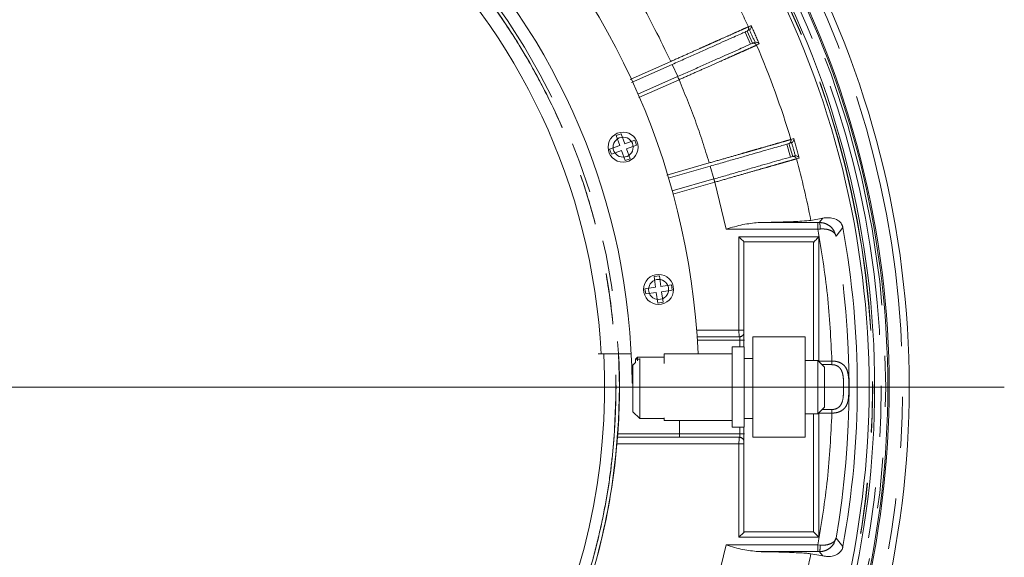
# Model space of a CAD drawing. Units: millimetres. Extents: x 21 to 206, y 9 to 287.
# Drawn here: x 110 to 135, y 81 to 94 of the extents above; entities that cross this region are included whole.
import ezdxf

# ---------------------------------------------------------------- set-up
doc = ezdxf.new("R2010")
doc.units = ezdxf.units.MM
doc.linetypes.add('PHANTOM', pattern=[12.7, 6.35, -1.27, 1.27, -1.27, 1.27, -1.27])

# ---------------------------------------------------------------- blocks, each defined once
blk = doc.blocks.new('SW_CENTERMARKSYMBOL_0')
at = {"color": 0, "linetype": 'Continuous', "lineweight": 0}
blk.add_line((0.833, 0), (25.957, 0), dxfattribs=at)

msp = doc.modelspace()

# ---------------------------------------------------------------- linework, layer by layer
at = {"color": 8, "linetype": 'PHANTOM', "lineweight": 0}
for p, q in [((128.4712, 93.8367), (128.3356, 94.1412)), ((128.419, 94.2706), (128.4878, 94.3012)), ((128.692, 93.8427), (128.6232, 93.8121)), ((125.4683, 92.9558), (126.4844, 93.4082)), ((126.6553, 93.0282), (126.5197, 93.3327)), ((126.6877, 92.9514), (125.6836, 92.5043)), ((129.4795, 91.4595), (129.5519, 91.4802)), ((129.4707, 91.0225), (129.3788, 91.3429)), ((129.6902, 90.9978), (129.6178, 90.977)), ((126.3866, 90.5716), (127.4436, 90.8747)), ((127.56, 90.4746), (127.4681, 90.795)), ((127.5814, 90.3941), (126.53, 90.0926)), ((127.8625, 89.2217), (127.5814, 90.3941)), ((130.1889, 89.3883), (130.2796, 89.4962)), ((130.1527, 89.2217), (127.8625, 89.2217)), ((130.1527, 89.3882), (128.6646, 89.3882)), ((130.1527, 89.3882), (130.1889, 89.3883)), ((130.2123, 89.2261), (130.1527, 89.2217)), ((130.7782, 89.2604), (130.6062, 89.0513)), ((130.1801, 89.0308), (128.1838, 89.0308)), ((128.1838, 86.7019), (128.1838, 89.0308)), ((130.1801, 85.9313), (130.1801, 89.0308)), ((127.1269, 86.7019), (128.1838, 86.7019)), ((127.1392, 86.5333), (128.2039, 86.5333)), ((128.2082, 86.45), (127.1447, 86.45)), ((130.1801, 85.9313), (130.1666, 85.9313)), ((130.1801, 85.9313), (130.5041, 85.9313)), ((130.5041, 85.8418), (130.256, 85.8418)), ((130.1801, 84.6339), (130.1666, 84.6339)), ((130.1801, 81.5344), (130.1801, 84.6339)), ((130.5041, 84.6339), (130.1801, 84.6339)), ((130.256, 84.7234), (130.5041, 84.7234)), ((125.1609, 84.1138), (126.6972, 84.1138)), ((128.2039, 84.0319), (126.6979, 84.0319)), ((126.6986, 84.1152), (128.2082, 84.1152)), ((128.1838, 83.8633), (125.1384, 83.8633)), ((128.1838, 81.5344), (128.1838, 83.8633)), ((127.5814, 80.1711), (127.8625, 81.3435)), ((127.8625, 81.3435), (130.1527, 81.3435)), ((128.1838, 81.5344), (130.1801, 81.5344)), ((130.2123, 81.3391), (130.1527, 81.3435)), ((130.6062, 81.5139), (130.7782, 81.3048)), ((128.6646, 81.177), (130.1527, 81.177)), ((130.1889, 81.1769), (130.1527, 81.177)), ((130.2796, 81.069), (130.1889, 81.1769))]:
    msp.add_line(p, q, dxfattribs=at)
at = {"color": 7, "linetype": 'Continuous', "lineweight": 15}
for p, q in [((128.3864, 94.1638), (128.5219, 93.8593)), ((128.4317, 94.184), (128.4475, 94.1932)), ((128.5673, 93.8795), (128.5847, 93.8851)), ((125.5042, 92.8806), (126.5182, 93.3321)), ((125.664, 92.5869), (126.6538, 93.0275)), ((125.2419, 91.604), (125.1166, 91.5584)), ((125.1166, 91.5584), (125.2078, 91.3078)), ((125.3331, 91.3534), (125.2419, 91.604)), ((125.5837, 91.4446), (125.3331, 91.3534)), ((125.6293, 91.3193), (125.5837, 91.4446)), ((125.2078, 91.3078), (124.9572, 91.2166)), ((124.9572, 91.2166), (125.0028, 91.0913)), ((125.0028, 91.0913), (125.2534, 91.1825)), ((125.2534, 91.1825), (125.3446, 90.9319)), ((125.3787, 91.2281), (125.6293, 91.3193)), ((125.4699, 90.9775), (125.3787, 91.2281)), ((129.5241, 91.0378), (129.4323, 91.3582)), ((129.48, 91.3719), (129.4969, 91.3788)), ((125.3446, 90.9319), (125.4699, 90.9775)), ((129.5718, 91.0515), (129.5898, 91.0546)), ((126.4138, 90.4927), (127.4666, 90.7946)), ((127.5584, 90.4742), (126.517, 90.1755)), ((130.2796, 89.4962), (129.9787, 89.4423)), ((130.6062, 89.0513), (130.5625, 89.1709)), ((130.0468, 88.9068), (128.3077, 88.9068)), ((128.3077, 88.9068), (128.3077, 86.2826)), ((130.0468, 85.9493), (130.0468, 88.9068)), ((126.1979, 88.0575), (126.0659, 88.0389)), ((126.0659, 88.0389), (126.103, 87.7749)), ((126.235, 87.7934), (126.1979, 88.0575)), ((126.103, 87.7749), (125.8389, 87.7378)), ((125.8389, 87.7378), (125.8575, 87.6057)), ((126.4991, 87.8305), (126.235, 87.7934)), ((126.5177, 87.6985), (126.4991, 87.8305)), ((125.8575, 87.6057), (126.1216, 87.6428)), ((126.1216, 87.6428), (126.1587, 87.3788)), ((126.2536, 87.6614), (126.5177, 87.6985)), ((126.2907, 87.3973), (126.2536, 87.6614)), ((126.1587, 87.3788), (126.2907, 87.3973)), ((127.1391, 86.5352), (128.1924, 86.5352)), ((128.2039, 86.5333), (128.1924, 86.5352)), ((128.5319, 86.5326), (128.5319, 84.0326)), ((129.8319, 86.5326), (128.5319, 86.5326)), ((129.8319, 84.0326), (129.8319, 86.5326)), ((128.3153, 86.2826), (128.0153, 86.2826)), ((128.0153, 85.2826), (128.0153, 86.2826)), ((128.2082, 86.45), (128.2082, 86.2826)), ((128.3153, 85.2826), (128.3153, 86.2826)), ((124.7434, 86.1159), (124.6671, 86.1159)), ((125.6486, 86.0326), (125.5986, 85.9826)), ((125.6486, 86.0326), (125.6486, 85.9826)), ((125.6486, 86.0326), (126.3153, 86.0326)), ((125.7061, 85.9993), (125.7061, 85.2493)), ((128.0153, 86.1159), (126.3153, 86.1159)), ((126.3153, 86.1159), (126.3153, 85.8705)), ((128.5319, 85.9993), (128.3153, 85.9993)), ((125.5986, 85.8918), (125.5394, 85.8326)), ((125.5394, 85.2493), (125.5394, 85.8326)), ((125.5986, 85.8917), (125.5986, 85.9826)), ((125.5986, 85.9826), (125.6486, 85.9826)), ((125.6486, 85.9826), (125.6486, 85.9396)), ((125.6915, 85.9826), (125.6486, 85.9826)), ((130.1486, 85.9493), (129.8319, 85.9493)), ((130.3153, 85.7826), (130.1486, 85.9493)), ((130.1486, 84.6159), (130.1486, 85.9493)), ((130.3153, 85.2826), (130.3153, 85.7826)), ((125.515, 85.3826), (125.5394, 85.3826)), ((128.0153, 84.2826), (128.0153, 85.2826)), ((128.3153, 84.2826), (128.3153, 85.2826)), ((130.3153, 84.7826), (130.3153, 85.2826)), ((125.5394, 84.6659), (125.5394, 85.2493)), ((125.7061, 85.2493), (125.7061, 84.4993)), ((130.1486, 84.6159), (130.3153, 84.7826)), ((125.5394, 84.6659), (125.7061, 84.4993)), ((129.8319, 84.6159), (130.1486, 84.6159)), ((130.0468, 81.6678), (130.0468, 84.6159)), ((125.7061, 84.4993), (126.3153, 84.4993)), ((126.3153, 84.5155), (126.3153, 84.4493)), ((126.3153, 84.4493), (128.0153, 84.4493)), ((126.6972, 84.1138), (126.6972, 84.4493)), ((126.6986, 84.4493), (126.6986, 84.1152)), ((128.0153, 84.2826), (128.3153, 84.2826)), ((128.2082, 84.2826), (128.2082, 84.1152)), ((128.3077, 84.2826), (128.3077, 81.6678)), ((128.3153, 84.4993), (128.5319, 84.4993)), ((126.6979, 84.0319), (126.6964, 84.0304)), ((128.1924, 84.03), (128.2039, 84.0319)), ((128.5319, 84.0326), (129.8319, 84.0326)), ((125.1535, 84.03), (125.154, 84.0304)), ((128.1924, 84.03), (125.1535, 84.03)), ((126.6964, 84.0304), (125.154, 84.0304)), ((128.3077, 81.6678), (130.0468, 81.6678)), ((130.5625, 81.3943), (130.6062, 81.5139)), ((130.2796, 81.069), (129.9787, 81.1229))]:
    msp.add_line(p, q, dxfattribs=at)
at = {"color": 7, "linetype": 'Continuous', "lineweight": 15, "flags": 128}
for points in [[(128.1838, 89.0308), (128.2096, 89.0049), (128.2345, 88.98), (128.2575, 88.9571), (128.2776, 88.9369), (128.2942, 88.9203), (128.3066, 88.9079), (128.3077, 88.9068)], [(130.1801, 89.0308), (130.1542, 89.0049), (130.1294, 88.98), (130.1064, 88.9571), (130.0862, 88.9369), (130.0697, 88.9203), (130.0573, 88.9079), (130.0495, 88.9002), (130.0468, 88.8974)], [(128.3171, 81.6678), (128.3143, 81.665), (128.3066, 81.6573), (128.2942, 81.6449), (128.2776, 81.6283), (128.2575, 81.6081), (128.2345, 81.5852), (128.2096, 81.5603), (128.1838, 81.5344)], [(130.0468, 81.6678), (130.0495, 81.665), (130.0573, 81.6573), (130.0697, 81.6449), (130.0862, 81.6283), (130.1064, 81.6081), (130.1294, 81.5852), (130.1542, 81.5603), (130.1801, 81.5344)]]:
    msp.add_lwpolyline(points, dxfattribs=at)
at = {"color": 8, "linetype": 'PHANTOM', "lineweight": 0}
msp.add_circle((108.8486, 85.2826), 16.3507, dxfattribs=at)
at = {"color": 7, "linetype": 'Continuous', "lineweight": 15}
for centre, radius in [((125.2932, 91.268), 0.375), ((125.2932, 91.268), 0.25), ((126.1783, 87.7181), 0.375), ((126.1783, 87.7181), 0.25)]:
    msp.add_circle(centre, radius, dxfattribs=at)
for radius, start, end in [(18.3333, 2.59218, 177.40782), (16.6667, 0.34378, 178.05868), (15.9167, 3.00115, 176.99885), (23.5833, 331.40918, 28.64141), (23.0833, 331.49852, 28.60643), (22.7212, 331.4655, 28.5345), (22.583, 331.85378, 28.14622), (23.05, 333.45247, 26.54753), (22.2874, 349.71895, 10.28105), (15.9833, 177.00548, 2.99325), (16.3541, 355.90151, 2.92091), (16.3515, 344.87604, 355.02051)]:
    msp.add_arc((108.8486, 85.2826), radius, start, end, dxfattribs=at)
at = {"color": 8, "linetype": 'PHANTOM', "lineweight": 0}
for radius, start, end in [(23.4167, 331.42744, 28.57083), (22.6663, 331.46735, 28.53265), (22.6725, 331.46695, 28.53305), (22.8833, 331.46072, 28.53928), (23, 333.45563, 26.54437), (21.5357, 24.66766, 27.02075), (21.5294, 23.55135, 24.44865), (21.611, 23.33466, 24.66533), (21.5357, 16.66766, 23.33233), (21.611, 15.33466, 16.66533), (21.5294, 15.55135, 16.44865), (21.5357, 11.13696, 15.33233), (22.0816, 350.17314, 9.82686), (21.5357, 344.66767, 348.86304)]:
    msp.add_arc((108.8486, 85.2826), radius, start, end, dxfattribs=at)
at = {"color": 7, "linetype": 'Continuous', "lineweight": 15}
for centre, start_param in [((126.6964, 84.1138), 3.150912), ((126.6979, 84.1152), 3.1503193)]:
    msp.add_ellipse(centre, major_axis=(0, 0.0833), ratio=0.0087269, start_param=start_param, end_param=4.712389, dxfattribs=at)
at = {"color": 8, "linetype": 'PHANTOM', "lineweight": 0}
for points, knots in [([(92.5812, 85.2826), (92.5963, 85.8149), (92.6265, 86.8796), (92.87, 88.4613), (93.2562, 90.0124), (93.7955, 91.5179), (94.479, 92.9633), (95.301, 94.3348), (96.2535, 95.6191), (97.3273, 96.8039), (98.5121, 97.8777), (99.7964, 98.8302), (101.1679, 99.6522), (102.6133, 100.3359), (104.1188, 100.8745), (105.6699, 101.2631), (107.2516, 101.4977), (108.8486, 101.5761), (110.4457, 101.4977), (112.0273, 101.2631), (113.5784, 100.8745), (115.0839, 100.3359), (116.5293, 99.6522), (117.9008, 98.8302), (119.1851, 97.8777), (120.3699, 96.8039), (121.4437, 95.6191), (122.3962, 94.3348), (123.2183, 92.9633), (123.9017, 91.5179), (124.4411, 90.0124), (124.8272, 88.4613), (125.0707, 86.8796), (125.1009, 85.8149), (125.116, 85.2826)], [0, 0, 0, 0, 0.03125, 0.0625, 0.09375, 0.125, 0.15625, 0.1875, 0.21875, 0.25, 0.28125, 0.3125, 0.34375, 0.375, 0.40625, 0.4375, 0.46875, 0.5, 0.53125, 0.5625, 0.59375, 0.625, 0.65625, 0.6875, 0.71875, 0.75, 0.78125, 0.8125, 0.84375, 0.875, 0.90625, 0.9375, 0.96875, 1, 1, 1, 1]), ([(92.5827, 85.2826), (92.5857, 85.5233), (92.5919, 86.0045), (92.6417, 86.7249), (92.7247, 87.474), (92.8486, 88.2496), (93.0176, 89.049), (93.2513, 89.9317), (93.5665, 90.8906), (93.9886, 91.9299), (94.4984, 92.9717), (95.1105, 94.0211), (95.7929, 95.0089), (96.5283, 95.9227), (97.3013, 96.7579), (98.1559, 97.5593), (99.0918, 98.3166), (100.1074, 99.0191), (101.1972, 99.6554), (102.3557, 100.2154), (103.5761, 100.6891), (104.8468, 101.0674), (106.1574, 101.3432), (107.4966, 101.5111), (108.8486, 101.5673), (110.2006, 101.5111), (111.5398, 101.3432), (112.8504, 101.0674), (114.1211, 100.6891), (115.3415, 100.2154), (116.5, 99.6555), (117.5897, 99.0191), (118.6053, 98.3167), (119.5413, 97.5593), (120.3959, 96.7579), (121.1689, 95.9228), (121.8602, 95.0638), (122.472, 94.1903), (123.0077, 93.3103), (123.4663, 92.4388), (123.8576, 91.5753), (124.1895, 90.7161), (124.5033, 89.7431), (124.7779, 88.6522), (124.9767, 87.4907), (125.0938, 86.3654), (125.1076, 85.6436), (125.1146, 85.2826)], [0, 0, 0, 0, 0.0141335, 0.0282523, 0.0423844, 0.0583769, 0.0743505, 0.0903457, 0.1119715, 0.1335738, 0.1561645, 0.1800227, 0.2048442, 0.2265874, 0.2488478, 0.2716119, 0.2953266, 0.3194793, 0.3440526, 0.3693552, 0.3949579, 0.4208401, 0.4471202, 0.473515, 0.5000015, 0.5264863, 0.552881, 0.579163, 0.6050432, 0.630646, 0.6559505, 0.6805219, 0.7046746, 0.7283911, 0.7511533, 0.7734137, 0.7951588, 0.8158435, 0.8359973, 0.85561, 0.8736368, 0.8916358, 0.9096649, 0.9336409, 0.9576199, 0.9788074, 1, 1, 1, 1]), ([(126.4844, 93.4082), (126.223, 93.9428), (125.7002, 95.0119), (125.0357, 95.9992), (124.7035, 96.4928)], [0, 0, 0, 0, 0.5000001, 1, 1, 1, 1]), ([(126.4844, 93.4082), (126.6095, 93.464), (126.851, 93.5717), (127.1544, 93.7069), (127.3899, 93.8119), (127.5683, 93.8914), (127.7692, 93.981), (127.9815, 94.0756), (128.1817, 94.1648), (128.3341, 94.2327), (128.3909, 94.2581), (128.419, 94.2706)], [0, 0, 0, 0, 0.1395892, 0.2693809, 0.3505139, 0.4272808, 0.4996805, 0.6278814, 0.7540016, 0.8780411, 1, 1, 1, 1]), ([(128.3789, 94.1605), (128.3892, 94.1669), (128.4098, 94.1796), (128.4253, 94.2111), (128.4284, 94.243), (128.4222, 94.2614), (128.419, 94.2706)], [0, 0, 0, 0, 0.279647, 0.5592004, 0.7796266, 1, 1, 1, 1]), ([(128.5145, 93.856), (128.5248, 93.8591), (128.5455, 93.8655), (128.5782, 93.8588), (128.6066, 93.8408), (128.6176, 93.8217), (128.6232, 93.8121)], [0, 0, 0, 0, 0.2499995, 0.5000041, 0.7500016, 1, 1, 1, 1]), ([(128.6232, 93.8121), (128.5951, 93.7996), (128.5384, 93.7744), (128.4034, 93.7143), (128.2551, 93.6484), (128.1051, 93.5817), (127.9187, 93.4988), (127.6849, 93.3948), (127.3927, 93.2648), (127.0551, 93.1148), (126.8131, 93.0072), (126.6877, 92.9514)], [0, 0, 0, 0, 0.1217852, 0.2456374, 0.3294101, 0.4141034, 0.4997175, 0.6100644, 0.7302306, 0.8602113, 1, 1, 1, 1]), ([(126.6877, 92.9514), (126.6833, 92.9614), (126.6744, 92.9813), (126.6632, 93.0065), (126.6554, 93.0241), (126.6543, 93.0264), (126.6538, 93.0275)], [0, 0, 0, 0, 0.2499998, 0.499999, 0.7500004, 1, 1, 1, 1]), ([(127.4436, 90.8747), (127.3324, 91.2262), (127.11, 91.9292), (126.8285, 92.6107), (126.6877, 92.9514)], [0, 0, 0, 0, 0.4999865, 1, 1, 1, 1]), ([(127.4436, 90.8747), (127.5753, 90.9125), (127.8294, 90.9856), (128.1487, 91.0773), (128.3965, 91.1484), (128.5842, 91.2024), (128.7957, 91.2631), (129.019, 91.3272), (129.2297, 91.3878), (129.3901, 91.4338), (129.4498, 91.451), (129.4795, 91.4595)], [0, 0, 0, 0, 0.1395893, 0.2693813, 0.3505147, 0.4272813, 0.4996809, 0.6278817, 0.7540016, 0.8780411, 1, 1, 1, 1]), ([(129.4244, 91.356), (129.4355, 91.3609), (129.4577, 91.3706), (129.4774, 91.3997), (129.4849, 91.4308), (129.4813, 91.4499), (129.4795, 91.4595)], [0, 0, 0, 0, 0.2796471, 0.5591983, 0.7796254, 1, 1, 1, 1]), ([(129.6178, 90.977), (129.5882, 90.9685), (129.5286, 90.9515), (129.3865, 90.9108), (129.2306, 90.8661), (129.0727, 90.8209), (128.8766, 90.7648), (128.6306, 90.6944), (128.3231, 90.6063), (127.968, 90.5047), (127.7133, 90.4318), (127.5814, 90.3941)], [0, 0, 0, 0, 0.1217852, 0.2456374, 0.3294103, 0.4141036, 0.4997174, 0.6100644, 0.7302309, 0.8602113, 1, 1, 1, 1]), ([(129.5163, 91.0356), (129.5269, 91.0373), (129.5483, 91.0407), (129.5797, 91.0295), (129.6054, 91.0077), (129.6137, 90.9873), (129.6178, 90.977)], [0, 0, 0, 0, 0.2500052, 0.4999998, 0.7500002, 1, 1, 1, 1]), ([(127.5584, 90.4742), (127.5588, 90.473), (127.5595, 90.4706), (127.5648, 90.452), (127.5724, 90.4256), (127.5784, 90.4046), (127.5814, 90.3941)], [0, 0, 0, 0, 0.25, 0.500001, 0.7500004, 1, 1, 1, 1]), ([(130.1527, 89.2217), (130.1527, 89.243), (130.1527, 89.2857), (130.1527, 89.34), (130.1527, 89.3788), (130.1527, 89.3851), (130.1527, 89.3882)], [0, 0, 0, 0, 0.2499995, 0.5000001, 0.75, 1, 1, 1, 1]), ([(130.5041, 85.9313), (130.477, 86.4831), (130.4229, 87.5866), (130.2428, 88.6766), (130.1527, 89.2217)], [0, 0, 0, 0, 0.5000076, 1, 1, 1, 1]), ([(130.2123, 89.2261), (130.2116, 89.2494), (130.2104, 89.2962), (130.2042, 89.3489), (130.1967, 89.3808), (130.1915, 89.3858), (130.1889, 89.3883)], [0, 0, 0, 0, 0.2796762, 0.5592722, 0.7796578, 1, 1, 1, 1]), ([(130.5625, 89.1709), (130.5373, 89.2079), (130.4857, 89.2838), (130.3779, 89.3505), (130.2751, 89.3834), (130.218, 89.3866), (130.1889, 89.3883)], [0, 0, 0, 0, 0.3145895, 0.6448955, 0.8193058, 1, 1, 1, 1]), ([(130.6062, 89.0513), (130.5967, 89.0753), (130.5773, 89.1238), (130.4974, 89.1834), (130.3964, 89.2173), (130.2959, 89.2294), (130.2397, 89.2271), (130.2123, 89.2261)], [0, 0, 0, 0, 0.2352071, 0.4758331, 0.7283937, 0.8676116, 1, 1, 1, 1]), ([(128.1838, 86.7019), (128.2011, 86.7019), (128.2359, 86.7019), (128.2798, 86.7019), (128.3107, 86.7019), (128.315, 86.7019), (128.3171, 86.7019)], [0, 0, 0, 0, 0.250001, 0.4999998, 0.7500005, 1, 1, 1, 1]), ([(128.3077, 86.6236), (128.3071, 86.6202), (128.303, 86.5985), (128.2767, 86.5693), (128.2365, 86.5424), (128.2071, 86.5376), (128.1924, 86.5352)], [0, 0, 0, 0, 0.0655588, 0.4282699, 0.7141653, 1, 1, 1, 1]), ([(128.3077, 86.6136), (128.3014, 86.6011), (128.2879, 86.5743), (128.2503, 86.545), (128.2194, 86.5372), (128.2039, 86.5333)], [0, 0, 0, 0, 0.3047229, 0.6523627, 1, 1, 1, 1]), ([(128.3212, 86.45), (128.3194, 86.45), (128.3159, 86.45), (128.2906, 86.45), (128.2539, 86.45), (128.2235, 86.45), (128.2082, 86.45)], [0, 0, 0, 0, 0.249999, 0.4999996, 0.7499966, 1, 1, 1, 1]), ([(130.5041, 85.9313), (130.529, 85.9305), (130.5797, 85.9289), (130.673, 85.9089), (130.769, 85.8647), (130.8439, 85.7865), (130.9006, 85.6691), (130.925, 85.5004), (130.9288, 85.2825), (130.925, 85.0643), (130.9002, 84.8943), (130.8429, 84.777), (130.7675, 84.7002), (130.6738, 84.6561), (130.5805, 84.6362), (130.5295, 84.6346), (130.5041, 84.6339)], [0, 0, 0, 0, 0.0379438, 0.0769776, 0.1493035, 0.2154736, 0.2774436, 0.391495, 0.5000632, 0.60845, 0.7228646, 0.7874581, 0.8506475, 0.9224833, 0.9614017, 1, 1, 1, 1]), ([(130.5041, 85.8418), (130.5041, 85.8551), (130.5041, 85.8818), (130.5041, 85.9148), (130.5041, 85.9313)], [0, 0, 0, 0, 0.5000001, 1, 1, 1, 1]), ([(130.5041, 84.7234), (130.5214, 84.7242), (130.5563, 84.726), (130.6203, 84.7441), (130.6845, 84.783), (130.7365, 84.85), (130.7768, 84.9531), (130.7938, 85.1003), (130.7954, 85.2825), (130.7955, 85.4647), (130.7769, 85.6123), (130.736, 85.7152), (130.6843, 85.7826), (130.6195, 85.8209), (130.5557, 85.8391), (130.5211, 85.8409), (130.5041, 85.8418)], [0, 0, 0, 0, 0.0344052, 0.069246, 0.1347045, 0.1928486, 0.2584481, 0.3793796, 0.4999219, 0.6207111, 0.7413619, 0.8079559, 0.8654361, 0.9312844, 0.9662445, 1, 1, 1, 1]), ([(125.116, 85.2826), (125.1009, 84.7502), (125.0707, 83.6856), (124.8272, 82.1039), (124.4411, 80.5528), (123.9017, 79.0473), (123.2183, 77.6019), (122.3962, 76.2304), (121.4437, 74.9461), (120.3699, 73.7613), (119.1851, 72.6875), (117.9008, 71.735), (116.5293, 70.913), (115.0839, 70.2293), (113.5784, 69.6906), (112.0273, 69.3021), (110.4457, 69.0675), (108.8486, 68.9891), (107.2516, 69.0675), (105.6699, 69.3021), (104.1188, 69.6906), (102.6133, 70.2293), (101.1679, 70.913), (99.7964, 71.735), (98.5121, 72.6875), (97.3273, 73.7613), (96.2535, 74.9461), (95.301, 76.2304), (94.479, 77.6019), (93.7955, 79.0473), (93.2562, 80.5528), (92.87, 82.1039), (92.6265, 83.6856), (92.5963, 84.7502), (92.5812, 85.2826)], [0, 0, 0, 0, 0.03125, 0.0625, 0.09375, 0.125, 0.15625, 0.1875, 0.21875, 0.25, 0.28125, 0.3125, 0.34375, 0.375, 0.40625, 0.4375, 0.46875, 0.5, 0.53125, 0.5625, 0.59375, 0.625, 0.65625, 0.6875, 0.71875, 0.75, 0.78125, 0.8125, 0.84375, 0.875, 0.90625, 0.9375, 0.96875, 1, 1, 1, 1]), ([(125.1146, 85.2826), (125.1115, 85.0419), (125.1053, 84.5607), (125.0555, 83.8403), (124.9725, 83.0912), (124.8487, 82.3156), (124.6796, 81.5162), (124.4459, 80.6335), (124.1307, 79.6746), (123.7086, 78.6353), (123.1988, 77.5935), (122.5867, 76.5441), (121.9044, 75.5563), (121.169, 74.6425), (120.396, 73.8073), (119.5413, 73.0059), (118.6054, 72.2486), (117.5898, 71.5461), (116.5, 70.9098), (115.3415, 70.3498), (114.1211, 69.8761), (112.8504, 69.4978), (111.5398, 69.222), (110.2006, 69.0541), (108.8486, 68.9979), (107.4966, 69.0541), (106.1575, 69.222), (104.8468, 69.4978), (103.5762, 69.8761), (102.3558, 70.3498), (101.1972, 70.9097), (100.1075, 71.5461), (99.0919, 72.2485), (98.1559, 73.0059), (97.3013, 73.8073), (96.5283, 74.6424), (95.8371, 75.5014), (95.2252, 76.3749), (94.6895, 77.2549), (94.2309, 78.1264), (93.8396, 78.9899), (93.5077, 79.8491), (93.194, 80.8221), (92.9194, 81.913), (92.7205, 83.0745), (92.6034, 84.1998), (92.5896, 84.9216), (92.5827, 85.2826)], [0, 0, 0, 0, 0.0141335, 0.0282523, 0.0423844, 0.0583768, 0.0743505, 0.0903457, 0.1119715, 0.1335738, 0.1561645, 0.1800227, 0.2048442, 0.2265874, 0.2488478, 0.2716119, 0.2953266, 0.3194793, 0.3440526, 0.3693552, 0.3949579, 0.4208401, 0.4471202, 0.473515, 0.5000015, 0.5264863, 0.552881, 0.579163, 0.6050432, 0.630646, 0.6559505, 0.6805219, 0.7046746, 0.7283911, 0.7511533, 0.7734137, 0.7951588, 0.8158435, 0.8359973, 0.85561, 0.8736368, 0.8916358, 0.9096649, 0.9336409, 0.9576199, 0.9788074, 1, 1, 1, 1]), ([(130.1527, 81.3435), (130.2428, 81.8886), (130.4229, 82.9786), (130.477, 84.0821), (130.5041, 84.6339)], [0, 0, 0, 0, 0.4999924, 1, 1, 1, 1]), ([(130.5041, 84.7234), (130.5041, 84.7101), (130.5041, 84.6834), (130.5041, 84.6504), (130.5041, 84.6339)], [0, 0, 0, 0, 0.4999999, 1, 1, 1, 1]), ([(128.3077, 83.9516), (128.3014, 83.9641), (128.2879, 83.9909), (128.2503, 84.0202), (128.2194, 84.028), (128.2039, 84.0319)], [0, 0, 0, 0, 0.3047234, 0.652363, 1, 1, 1, 1]), ([(128.3212, 84.1152), (128.3194, 84.1152), (128.3159, 84.1152), (128.2906, 84.1152), (128.2539, 84.1152), (128.2235, 84.1152), (128.2082, 84.1152)], [0, 0, 0, 0, 0.249999, 0.4999996, 0.7499966, 1, 1, 1, 1]), ([(128.3171, 83.8633), (128.315, 83.8633), (128.3107, 83.8633), (128.2798, 83.8633), (128.2359, 83.8633), (128.2011, 83.8633), (128.1838, 83.8633)], [0, 0, 0, 0, 0.2499995, 0.5000002, 0.749999, 1, 1, 1, 1]), ([(128.1924, 84.03), (128.2109, 84.0264), (128.2478, 84.0192), (128.2889, 83.9854), (128.3022, 83.9565), (128.3077, 83.9446)], [0, 0, 0, 0, 0.370238, 0.7403672, 1, 1, 1, 1]), ([(130.1527, 81.177), (130.1527, 81.1801), (130.1527, 81.1864), (130.1527, 81.2252), (130.1527, 81.2795), (130.1527, 81.3222), (130.1527, 81.3435)], [0, 0, 0, 0, 0.25, 0.4999999, 0.7500005, 1, 1, 1, 1]), ([(130.1889, 81.1769), (130.218, 81.1785), (130.2751, 81.1818), (130.3779, 81.2147), (130.4857, 81.2814), (130.5373, 81.3573), (130.5625, 81.3943)], [0, 0, 0, 0, 0.1806942, 0.3551045, 0.6854105, 1, 1, 1, 1]), ([(130.2123, 81.3391), (130.2116, 81.3157), (130.2104, 81.269), (130.2042, 81.2163), (130.1967, 81.1844), (130.1915, 81.1794), (130.1889, 81.1769)], [0, 0, 0, 0, 0.2796762, 0.5592722, 0.7796578, 1, 1, 1, 1]), ([(130.2123, 81.3391), (130.2397, 81.3381), (130.2959, 81.3358), (130.3964, 81.3479), (130.4974, 81.3818), (130.5773, 81.4414), (130.5967, 81.4899), (130.6062, 81.5139)], [0, 0, 0, 0, 0.1323841, 0.2716063, 0.5241669, 0.7647929, 1, 1, 1, 1])]:
    msp.add_open_spline(points, degree=3, knots=knots, dxfattribs=at)
at = {"color": 7, "linetype": 'Continuous', "lineweight": 15}
for points, knots in [([(128.3789, 94.1605), (128.3511, 94.1481), (128.2962, 94.1237), (128.1493, 94.0583), (127.9567, 93.9725), (127.7193, 93.8668), (127.4506, 93.7472), (127.1567, 93.6163), (126.8435, 93.4769), (126.6278, 93.3808), (126.5182, 93.3321)], [0, 0, 0, 0, 0.1268812, 0.250004, 0.3731213, 0.4999868, 0.6268359, 0.7499509, 0.8730876, 1, 1, 1, 1]), ([(128.4878, 94.3012), (128.4892, 94.291), (128.4915, 94.2736), (128.4856, 94.2439), (128.4742, 94.2208), (128.4597, 94.203), (128.4514, 94.1963), (128.4475, 94.1931)], [0, 0, 0, 0, 0.2973648, 0.5025004, 0.7759443, 0.8933611, 1, 1, 1, 1]), ([(128.5673, 93.8795), (128.5575, 93.8751), (128.5401, 93.8674), (128.5223, 93.8595), (128.5145, 93.856)], [0, 0, 0, 0, 0.5600002, 1, 1, 1, 1]), ([(128.692, 93.8427), (128.6852, 93.8506), (128.6739, 93.864), (128.6477, 93.8795), (128.623, 93.8865), (128.6001, 93.8875), (128.5896, 93.8859), (128.5847, 93.8851)], [0, 0, 0, 0, 0.2978408, 0.5032867, 0.7762423, 0.8934914, 1, 1, 1, 1]), ([(126.6538, 93.0275), (126.7584, 93.0741), (126.9675, 93.1672), (127.278, 93.3054), (127.5776, 93.4388), (127.856, 93.5628), (128.096, 93.6696), (128.3553, 93.7851), (128.4515, 93.8279), (128.5145, 93.856)], [0, 0, 0, 0, 0.1214156, 0.2428118, 0.3706312, 0.5004282, 0.6302233, 0.7580379, 1, 1, 1, 1]), ([(129.5519, 91.4802), (129.5518, 91.4699), (129.5517, 91.4524), (129.5416, 91.4237), (129.5272, 91.4024), (129.5103, 91.3868), (129.5012, 91.3814), (129.4969, 91.3788)], [0, 0, 0, 0, 0.2973632, 0.5025002, 0.7759447, 0.893365, 1, 1, 1, 1]), ([(129.4244, 91.356), (129.3951, 91.3476), (129.3374, 91.331), (129.1828, 91.2867), (128.9801, 91.2286), (128.7303, 91.157), (128.4476, 91.0759), (128.1384, 90.9872), (127.8088, 90.8927), (127.5818, 90.8276), (127.4666, 90.7946)], [0, 0, 0, 0, 0.1268813, 0.2500041, 0.3731213, 0.499987, 0.6268361, 0.7499509, 0.8730878, 1, 1, 1, 1]), ([(127.5584, 90.4742), (127.6685, 90.5057), (127.8885, 90.5688), (128.2152, 90.6625), (128.5304, 90.7529), (128.8234, 90.8369), (129.0759, 90.9093), (129.3487, 90.9875), (129.45, 91.0166), (129.5163, 91.0356)], [0, 0, 0, 0, 0.1214157, 0.2428116, 0.3706309, 0.500428, 0.6302233, 0.758038, 1, 1, 1, 1]), ([(129.5718, 91.0515), (129.5616, 91.0486), (129.5432, 91.0433), (129.5245, 91.0379), (129.5163, 91.0356)], [0, 0, 0, 0, 0.5600005, 1, 1, 1, 1]), ([(129.6902, 90.9978), (129.6846, 91.0065), (129.6753, 91.0213), (129.6515, 91.0403), (129.628, 91.0507), (129.6054, 91.0549), (129.5949, 91.0548), (129.5898, 91.0547)], [0, 0, 0, 0, 0.297838, 0.503286, 0.7762417, 0.8934923, 1, 1, 1, 1]), ([(128.6646, 89.3882), (128.7748, 89.39), (128.9983, 89.3935), (129.2944, 89.4012), (129.5521, 89.4105), (129.8175, 89.4238), (129.9163, 89.4351), (129.9787, 89.4423)], [0, 0, 0, 0, 0.1717301, 0.3483666, 0.520122, 0.696997, 1, 1, 1, 1]), ([(130.2796, 89.4962), (130.2826, 89.4968), (130.2979, 89.4998), (130.3613, 89.5094), (130.4744, 89.5103), (130.5854, 89.4823), (130.6616, 89.4384), (130.6964, 89.4103), (130.7203, 89.3851), (130.737, 89.3628), (130.7489, 89.3434), (130.7582, 89.3251), (130.7653, 89.3082), (130.771, 89.291), (130.7747, 89.2774), (130.777, 89.267), (130.778, 89.2617), (130.7782, 89.2604)], [0, 0, 0, 0, 0.0168135, 0.0840681, 0.353137, 0.6705033, 0.7769625, 0.8486635, 0.8970695, 0.9298666, 0.9522129, 0.9675725, 0.9820852, 0.9894677, 0.9948829, 0.9987009, 1, 1, 1, 1]), ([(127.8625, 89.2217), (128.0037, 89.2642), (128.2738, 89.3455), (128.5384, 89.3744), (128.6646, 89.3882)], [0, 0, 0, 0, 0.5227669, 1, 1, 1, 1]), ([(128.1924, 86.5352), (128.1917, 86.5363), (128.1904, 86.5382), (128.1883, 86.5539), (128.1865, 86.5783), (128.1852, 86.61), (128.1841, 86.6486), (128.1839, 86.6808), (128.1838, 86.7019)], [0, 0, 0, 0, 0.1544813, 0.289509, 0.5003791, 0.6306398, 0.7575077, 1, 1, 1, 1]), ([(128.2082, 86.45), (128.2082, 86.4593), (128.2081, 86.4781), (128.2073, 86.503), (128.2068, 86.5218), (128.2057, 86.5318), (128.2044, 86.5329), (128.2039, 86.5333)], [0, 0, 0, 0, 0.2155236, 0.4310513, 0.6460688, 0.8611554, 1, 1, 1, 1]), ([(124.7434, 86.1159), (124.7461, 86.1159), (124.7534, 86.1159), (124.8327, 86.1159), (124.9959, 86.1159), (125.2162, 86.1159), (125.393, 86.1159), (125.4858, 86.1159), (125.4944, 86.1159)], [0, 0, 0, 0, 0.1195551, 0.3339718, 0.5483823, 0.7629764, 0.9778445, 1, 1, 1, 1]), ([(125.1609, 84.1138), (125.1602, 84.1044), (125.1588, 84.0856), (125.1568, 84.0606), (125.1552, 84.0417), (125.1542, 84.0319), (125.154, 84.0308), (125.154, 84.0304)], [0, 0, 0, 0, 0.2166475, 0.4332989, 0.6498115, 0.8658139, 1, 1, 1, 1]), ([(128.2039, 84.0319), (128.2048, 84.0329), (128.2065, 84.0348), (128.2066, 84.0492), (128.2078, 84.0702), (128.2082, 84.0935), (128.2082, 84.109), (128.2082, 84.1152)], [0, 0, 0, 0, 0.2145615, 0.4291791, 0.642005, 0.8567461, 1, 1, 1, 1]), ([(125.1535, 84.03), (125.1531, 84.028), (125.1525, 84.024), (125.1498, 83.9949), (125.1461, 83.9524), (125.1421, 83.9058), (125.1394, 83.8752), (125.1384, 83.8633)], [0, 0, 0, 0, 0.2151051, 0.4301976, 0.6456362, 0.8617298, 1, 1, 1, 1]), ([(128.1838, 83.8633), (128.1839, 83.8806), (128.1842, 83.9181), (128.1856, 83.9619), (128.1871, 83.9929), (128.1886, 84.0127), (128.1904, 84.0269), (128.1917, 84.0289), (128.1924, 84.03)], [0, 0, 0, 0, 0.1992528, 0.4318341, 0.5612442, 0.6990771, 0.84533, 1, 1, 1, 1]), ([(127.8625, 81.3435), (128.0037, 81.301), (128.2738, 81.2197), (128.5384, 81.1908), (128.6646, 81.177)], [0, 0, 0, 0, 0.5227058, 1, 1, 1, 1]), ([(129.9787, 81.1229), (129.9485, 81.1269), (129.8871, 81.135), (129.7232, 81.1462), (129.5093, 81.1564), (129.1776, 81.168), (128.8664, 81.1734), (128.6646, 81.177)], [0, 0, 0, 0, 0.1680193, 0.3409493, 0.5089581, 0.68176, 1, 1, 1, 1]), ([(130.7782, 81.3048), (130.7773, 81.3004), (130.7754, 81.2905), (130.7709, 81.2739), (130.7602, 81.2423), (130.7267, 81.181), (130.6559, 81.1174), (130.5432, 81.0638), (130.4115, 81.0515), (130.3198, 81.0636), (130.2796, 81.069)], [0, 0, 0, 0, 0.0043328, 0.0096416, 0.0196156, 0.0560179, 0.2003489, 0.487988, 0.7758034, 1, 1, 1, 1])]:
    msp.add_open_spline(points, degree=3, knots=knots, dxfattribs=at)

# ---------------------------------------------------------------- block references
at = {"color": 7, "linetype": 'Continuous', "lineweight": 0}
msp.add_blockref('SW_CENTERMARKSYMBOL_0', (108.8486, 85.2826), dxfattribs=at)

doc.saveas('drawing.dxf')
